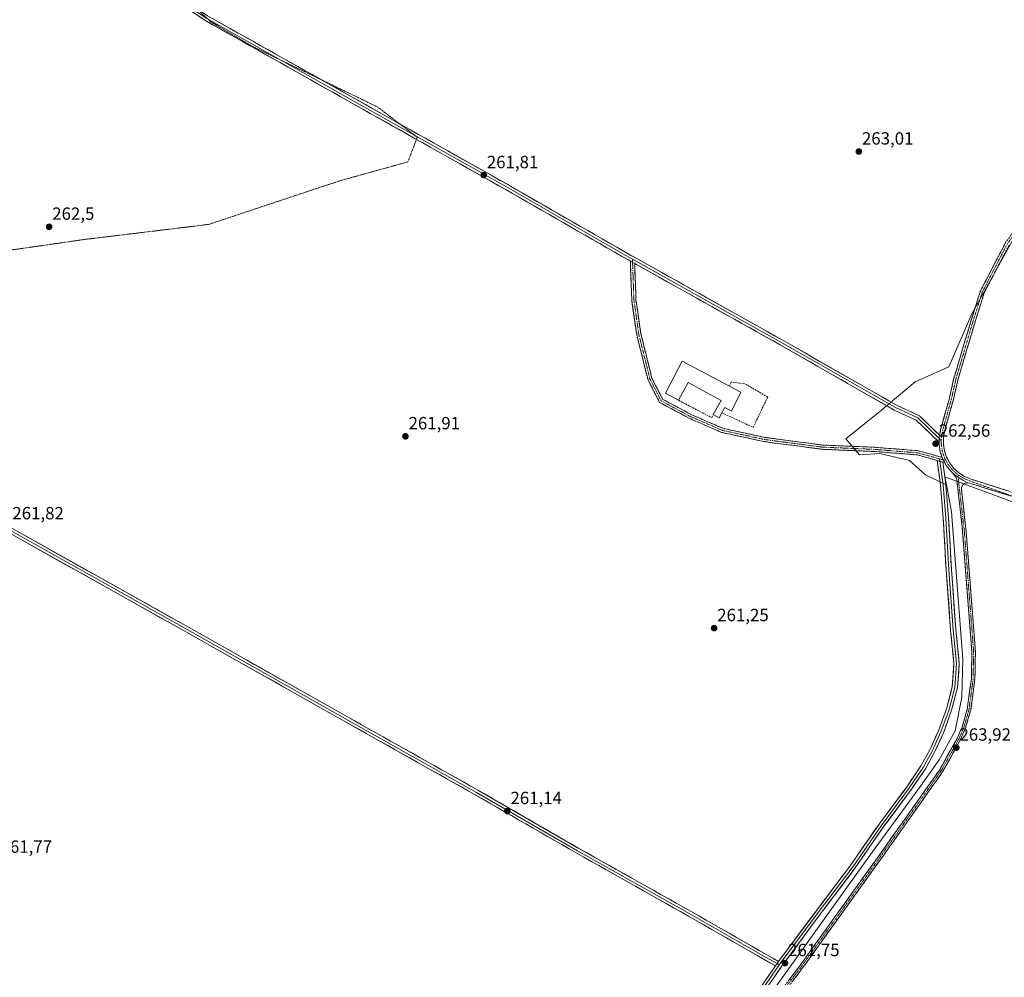
# Model space of a CAD drawing. Units: metres. Extents: x 608378 to 611856, y 4669124 to 4671490.
# Drawn here: x 610357 to 610914, y 4670308 to 4670850 of the extents above; entities that cross this region are included whole.
import ezdxf
from ezdxf.enums import TextEntityAlignment as Align

# ---------------------------------------------------------------- set-up
doc = ezdxf.new("R2010")
doc.units = ezdxf.units.M
doc.header["$MEASUREMENT"] = 0
for name, pattern in [('TRAZO_Y_PUNTO', [1, 0.5, -0.25, 0, -0.25]), ('TRAZOS', [0.75, 0.5, -0.25]), ('TRAZOSX2', [1.5, 1, -0.5])]:
    doc.linetypes.add(name, pattern=pattern)
for name, color, linetype, lineweight in [('Arbolado forestal CxS', 92, 'Continuous', 0), ('Camino', 19, 'TRAZOSX2', 0), ('Camino Cxs', 19, 'Continuous', 0), ('Camino eje', 19, 'TRAZO_Y_PUNTO', 0), ('Carátula', 7, 'Continuous', 5), ('Cultivos herbáceos CxS', 92, 'Continuous', 0), ('Curva de nivel auxiliar', 36, 'TRAZOS', 0), ('Edificación industrial', 135, 'Continuous', 13), ('Edificación industrial Cxs', 135, 'Continuous', 13), ('Layer 0', 7, 'Continuous', 0), ('Muro lineal', 1, 'TRAZOSX2', 13), ('Pastizal CxS', 92, 'Continuous', 0), ('Punto de cota en terreno', 7, 'Continuous', 0), ('Rótulo de punto de cota en terreno', 19, 'Continuous', 0)]:
    doc.layers.add(name, color=color, linetype=linetype, lineweight=lineweight)
doc.styles.add('Arial', font='txt', dxfattribs={"height": 0.2})

# ---------------------------------------------------------------- blocks, each defined once
blk = doc.blocks.new('*U168')
at = {"layer": 'Curva de nivel auxiliar', "color": 36, "linetype": 'TRAZOS', "lineweight": 0}
blk.add_polyline3d([(610311.22, 4670713.93, 262.5), (610392.77, 4670725.72, 262.5), (610463.59, 4670734.3, 262.5), (610537.63, 4670758.94, 262.5), (610576.26, 4670769.66, 262.5), (610581.62, 4670783.59, 262.5), (610559.09, 4670800.74, 262.5), (610488.27, 4670835.04, 262.5), (610464.66, 4670848.97, 262.5), (610447.49, 4670865.04, 262.5)], dxfattribs=at)
blk = doc.blocks.new('5PATER')
at = {"layer": 'Carátula', "linetype": 'Continuous', "lineweight": 5}
h = blk.add_hatch(color=250, dxfattribs=at)
edge = h.paths.add_edge_path()
edge.add_ellipse((0, 0.01), major_axis=(-1.33, -1.34), ratio=0.999422, start_angle=0, end_angle=360)

msp = doc.modelspace()

# ---------------------------------------------------------------- linework, layer by layer
at = {"layer": 'Arbolado forestal CxS', "color": 92, "linetype": 'Continuous', "lineweight": 0}
for points in [[(610741.5, 4670242.97, 264.11), (610832.79, 4670370.44, 263.8), (610840.77, 4670381.38, 263.74), (610865.48, 4670415.26, 263.6), (610876.87, 4670431.39, 263.72), (610885.88, 4670447.8, 263.8), (610889.68, 4670466.78, 263.47), (610890.3, 4670488.43, 262.91), (610883.98, 4670571.66, 262.89), (610880.97, 4670586.91, 263), (610880.06, 4670591.51, 263.01), (610945.87, 4670567.24, 261.49), (610945.74, 4670568.8, 261.46), (610949.37, 4670551.24, 260.94), (610955.65, 4670480.65, 261.12), (610961.92, 4670411.62, 261.27), (610990.16, 4670383.39, 261.43), (611034.08, 4670352.01, 261.45), (611088.99, 4670312.79, 261.43), (611154.87, 4670264.16, 261.36)], [(610945.74, 4670568.8, 261.46), (610945.87, 4670567.24, 261.49), (610880.06, 4670591.51, 263.01), (610880.97, 4670586.91, 263)], [(610880.97, 4670586.91, 263), (610883.98, 4670571.66, 262.89), (610890.3, 4670488.43, 262.91), (610889.68, 4670466.78, 263.47), (610885.88, 4670447.8, 263.8), (610876.87, 4670431.39, 263.72), (610865.48, 4670415.26, 263.6), (610840.77, 4670381.38, 263.74), (610832.79, 4670370.44, 263.8), (610741.5, 4670242.97, 264.11), (610738.26, 4670246.85, 263.09), (610720.08, 4670209, 263.68), (610709.8, 4670201.65, 263.91), (610682.36, 4670165.06, 263.98), (610679.03, 4670158.41, 264.08), (610674.14, 4670143.03, 264.5), (610675.43, 4670138.73, 264.68), (610676.77, 4670131.25, 264.53)]]:
    msp.add_polyline3d(points, dxfattribs=at)
at = {"layer": 'Camino', "color": 19, "linetype": 'TRAZOSX2', "lineweight": 0}
for points in [[(610877.14, 4670615.01), (610877.75, 4670618.21), (610878.06, 4670619.35), (610882.7, 4670635.91), (610885.11, 4670646.79), (610894.6, 4670678.74), (610900.22, 4670696.57), (610914.33, 4670723.73), (610928.16, 4670742.88), (610938.78, 4670755.89), (610969.52, 4670790.61), (610989.4, 4670809.7), (610991.79, 4670812.15)], [(610916.38, 4670722.47), (610902.44, 4670695.65), (610896.89, 4670678.03), (610887.44, 4670646.18), (610885.02, 4670635.32), (610880.09, 4670617.66), (610879.37, 4670613.86), (610879.3, 4670610.04), (610879.89, 4670606.27), (610881.1, 4670602.65), (610882.92, 4670599.29), (610885.27, 4670596.29), (610888.1, 4670593.73), (610891.33, 4670591.68), (610894.95, 4670590.18), (610924.21, 4670580.85)], [(610875.76, 4670600.76), (610864.68, 4670603.91), (610839.42, 4670605.88), (610810.81, 4670607.07), (610777.77, 4670611.45), (610753.79, 4670616.64), (610735.38, 4670624.65), (610718.74, 4670633.58), (610712.15, 4670646.34), (610705.75, 4670671.93), (610702.96, 4670691.51), (610702.19, 4670713.55)], [(610704.64, 4670712.18), (610705.35, 4670691.72), (610708.11, 4670672.4), (610714.41, 4670647.19), (610720.53, 4670635.34), (610736.43, 4670626.81), (610754.53, 4670618.94), (610778.18, 4670613.82), (610811.02, 4670609.46), (610839.56, 4670608.27), (610865.1, 4670606.28), (610878.64, 4670602.44)], [(610878.64, 4670602.44), (610877.55, 4670605.7), (610876.9, 4670609.88), (610876.92, 4670611.06)], [(610880.05, 4670599.55), (610878.92, 4670599.87)], [(610884.42, 4670593.82), (610883.51, 4670594.64), (610880.9, 4670597.97), (610880.05, 4670599.55)], [(610677.75, 4670136.4), (610679.12, 4670139.74), (610680.37, 4670144.21), (610681.3, 4670148.72), (610684.16, 4670156.56), (610688.83, 4670164.87), (610703.95, 4670186.29), (610774.22, 4670283.44), (610798.04, 4670314.9), (610843.91, 4670378.69), (610877.2, 4670425.74), (610887.07, 4670443.52), (610889.88, 4670449.97), (610892.79, 4670460.01), (610895.13, 4670477.12), (610895.44, 4670492.31), (610890.19, 4670560.41), (610887, 4670589.24), (610886.87, 4670589.95), (610886.63, 4670590.64), (610886.31, 4670591.29), (610885.89, 4670591.88), (610884.42, 4670593.82)], [(610893.21, 4670588.19), (610892.33, 4670588.06), (610891.78, 4670587.91), (610891.26, 4670587.67), (610890.79, 4670587.35), (610890.38, 4670586.95), (610890.05, 4670586.49), (610889.79, 4670585.98), (610889.62, 4670585.44), (610889.54, 4670584.88), (610889.55, 4670584.31), (610892.18, 4670560.6), (610897.44, 4670492.37), (610897.12, 4670476.96), (610894.76, 4670459.59), (610891.76, 4670449.29), (610888.86, 4670442.63), (610878.89, 4670424.67), (610845.54, 4670377.53), (610799.65, 4670313.72), (610775.83, 4670282.26)], [(610923.54, 4670578.72), (610894.82, 4670587.7), (610894.02, 4670587.96), (610893.21, 4670588.19)]]:
    msp.add_lwpolyline(points, dxfattribs=at)
at = {"layer": 'Camino Cxs', "color": 19, "linetype": 'Continuous', "lineweight": 0}
for points in [[(610702.19, 4670713.55), (610704.64, 4670712.18)], [(610877.14, 4670615.01), (610876.97, 4670614.11), (610876.92, 4670611.06)], [(610875.76, 4670600.76), (610878.92, 4670599.87)], [(610878.64, 4670602.44), (610878.89, 4670601.69), (610880.05, 4670599.55)], [(610878.64, 4670602.44), (610878.89, 4670601.69), (610880.05, 4670599.55)], [(610884.42, 4670593.82), (610886.65, 4670591.81), (610890.22, 4670589.55), (610893.21, 4670588.19)], [(610884.42, 4670593.82), (610886.65, 4670591.81), (610890.22, 4670589.55), (610893.21, 4670588.19)]]:
    msp.add_lwpolyline(points, dxfattribs=at)
for points in [[(610915.33, 4670581.29, 261.67), (610911.23, 4670582.57, 261.94), (610907.13, 4670583.86, 262.25), (610903.03, 4670585.14, 262.53), (610898.93, 4670586.42, 262.88), (610894.82, 4670587.7, 263.22), (610894.02, 4670587.96, 263.28), (610893.21, 4670588.19, 263.33), (610890.22, 4670589.55, 263.42), (610886.65, 4670591.81, 263.45), (610884.42, 4670593.82, 263.24), (610883.51, 4670594.64, 263.15), (610880.9, 4670597.97, 262.98), (610880.05, 4670599.55, 262.92), (610878.89, 4670601.69, 262.83), (610878.64, 4670602.44, 262.81), (610877.55, 4670605.7, 262.71), (610876.9, 4670609.88, 262.69), (610876.92, 4670611.06, 262.71), (610876.97, 4670614.11, 262.78), (610877.14, 4670615.01, 262.81), (610877.75, 4670618.21, 262.89), (610878.06, 4670619.35, 263), (610879.22, 4670623.49, 263.36), (610880.38, 4670627.63, 263.63), (610881.54, 4670631.77, 263.35), (610882.7, 4670635.91, 263.24), (610883.5, 4670639.53, 263.22), (610884.31, 4670643.16, 263.26), (610885.11, 4670646.79, 263.25), (610886.47, 4670651.35, 263.26), (610887.82, 4670655.91, 263.28), (610889.18, 4670660.48, 263.32), (610890.53, 4670665.04, 263.35), (610891.89, 4670669.61, 263.35), (610893.24, 4670674.17, 263.27), (610894.6, 4670678.74, 263.3), (610896, 4670683.19, 263.26), (610897.41, 4670687.65, 263.18), (610898.81, 4670692.11, 263.17), (610900.22, 4670696.57, 263.14), (610902.23, 4670700.45, 263.11), (610904.25, 4670704.33, 263.14), (610906.27, 4670708.21, 263.07), (610908.28, 4670712.09, 263.1), (610910.3, 4670715.97, 263.14), (610912.31, 4670719.85, 263.11), (610914.33, 4670723.73, 263.03)], [(610914.39, 4670718.64, 263.27), (610912.4, 4670714.81, 263.28), (610910.41, 4670710.97, 263.27), (610908.42, 4670707.14, 263.22), (610906.43, 4670703.31, 263.38), (610904.43, 4670699.48, 263.25), (610902.44, 4670695.65, 263.29), (610901.06, 4670691.25, 263.36), (610899.67, 4670686.84, 263.33), (610898.28, 4670682.44, 263.37), (610896.89, 4670678.03, 263.48), (610895.54, 4670673.48, 263.45), (610894.19, 4670668.93, 263.45), (610892.84, 4670664.38, 263.45), (610891.49, 4670659.83, 263.49), (610890.14, 4670655.28, 263.43), (610888.79, 4670650.73, 263.38), (610887.44, 4670646.18, 263.36), (610886.63, 4670642.56, 263.38), (610885.83, 4670638.94, 263.36), (610885.02, 4670635.32, 263.34), (610883.79, 4670630.91, 263.4), (610882.56, 4670626.49, 263.4), (610881.32, 4670622.08, 263.19), (610880.09, 4670617.66, 263.03), (610879.37, 4670613.86, 262.96), (610879.3, 4670610.04, 262.9), (610879.89, 4670606.27, 262.93), (610881.1, 4670602.65, 263.03), (610882.92, 4670599.29, 263.16), (610885.27, 4670596.29, 263.34), (610888.1, 4670593.73, 263.4), (610891.33, 4670591.68, 263.36), (610894.95, 4670590.18, 263.17), (610899.13, 4670588.85, 262.95), (610903.31, 4670587.51, 262.55), (610907.49, 4670586.18, 262.08), (610911.67, 4670584.85, 261.75), (610915.85, 4670583.52, 261.75)], [(610792.09, 4670307.04, 263.76), (610795.06, 4670310.97, 263.67), (610798.04, 4670314.9, 263.7), (610800.91, 4670318.89, 263.8), (610803.77, 4670322.88, 263.65), (610806.64, 4670326.86, 263.77), (610809.51, 4670330.85, 263.59), (610812.38, 4670334.84, 263.63), (610815.24, 4670338.83, 263.64), (610818.11, 4670342.81, 263.61), (610820.98, 4670346.8, 263.63), (610823.84, 4670350.79, 263.54), (610826.71, 4670354.77, 263.71), (610829.58, 4670358.76, 263.62), (610832.45, 4670362.75, 263.61), (610835.31, 4670366.73, 263.61), (610838.18, 4670370.72, 263.61), (610841.05, 4670374.71, 263.82), (610843.91, 4670378.69, 263.73), (610846.69, 4670382.62, 263.93), (610849.46, 4670386.54, 263.49), (610852.24, 4670390.46, 263.65), (610855.01, 4670394.38, 263.63), (610857.78, 4670398.3, 263.58), (610860.56, 4670402.22, 263.57), (610863.33, 4670406.14, 263.44), (610866.1, 4670410.06, 263.59), (610868.88, 4670413.98, 263.39), (610871.65, 4670417.9, 263.6), (610874.42, 4670421.82, 263.4), (610877.2, 4670425.74, 263.38), (610879.17, 4670429.29, 263.26), (610881.15, 4670432.85, 263.47), (610883.12, 4670436.41, 263.49), (610885.09, 4670439.96, 263.6), (610887.07, 4670443.52, 263.77), (610888.47, 4670446.74, 263.78), (610889.88, 4670449.97, 263.71), (610890.85, 4670453.32, 263.6), (610891.82, 4670456.66, 263.67), (610892.79, 4670460.01, 263.61), (610893.38, 4670464.29, 263.56), (610893.96, 4670468.56, 263.45), (610894.54, 4670472.84, 263.39), (610895.13, 4670477.12, 263.44), (610895.2, 4670480.92, 263.38), (610895.28, 4670484.72, 263.33), (610895.36, 4670488.51, 263.35), (610895.44, 4670492.31, 263.32), (610895.06, 4670497.18, 263.23), (610894.69, 4670502.04, 263.21), (610894.31, 4670506.91, 263.22), (610893.94, 4670511.77, 263.19), (610893.56, 4670516.63, 263.17), (610893.19, 4670521.5, 263.24), (610892.81, 4670526.36, 263.31), (610892.44, 4670531.23, 263.34), (610892.06, 4670536.09, 263.38), (610891.69, 4670540.96, 263.49), (610891.31, 4670545.82, 263.51), (610890.94, 4670550.69, 263.44), (610890.56, 4670555.55, 263.38), (610890.19, 4670560.41, 263.32), (610889.66, 4670565.22, 263.26), (610889.13, 4670570.02, 263.15), (610888.59, 4670574.82, 263.16), (610888.06, 4670579.63, 263.31), (610887.53, 4670584.43, 263.42), (610887, 4670589.24, 263.45), (610886.87, 4670589.95, 263.45), (610886.63, 4670590.64, 263.45), (610886.31, 4670591.29, 263.43), (610885.89, 4670591.88, 263.38), (610884.42, 4670593.82, 263.23), (610886.65, 4670591.81, 263.45), (610890.22, 4670589.55, 263.42), (610893.21, 4670588.19, 263.33), (610893.21, 4670588.19, 263.33), (610892.33, 4670588.06, 263.39), (610891.78, 4670587.91, 263.42), (610891.26, 4670587.67, 263.44), (610890.79, 4670587.35, 263.45), (610890.38, 4670586.95, 263.45), (610890.05, 4670586.49, 263.45), (610889.79, 4670585.98, 263.45), (610889.62, 4670585.44, 263.45), (610889.54, 4670584.88, 263.45), (610889.55, 4670584.31, 263.45), (610890.08, 4670579.57, 263.3), (610890.61, 4670574.82, 263.21), (610891.13, 4670570.08, 263.35), (610891.66, 4670565.34, 263.46), (610892.18, 4670560.6, 263.32), (610892.56, 4670555.73, 263.24), (610892.93, 4670550.85, 263.18), (610893.31, 4670545.98, 263.11), (610893.68, 4670541.11, 263.04), (610894.06, 4670536.23, 263.08), (610894.44, 4670531.36, 263.21), (610894.81, 4670526.48, 263.26), (610895.19, 4670521.61, 263.28), (610895.56, 4670516.74, 263.3), (610895.94, 4670511.86, 263.36), (610896.31, 4670506.99, 263.44), (610896.69, 4670502.12, 263.42), (610897.07, 4670497.24, 263.36), (610897.44, 4670492.37, 263.27), (610897.36, 4670488.52, 263.31), (610897.28, 4670484.67, 263.39), (610897.2, 4670480.81, 263.46), (610897.12, 4670476.96, 263.53), (610896.53, 4670472.62, 263.76), (610895.94, 4670468.28, 263.72), (610895.35, 4670463.93, 263.69), (610894.76, 4670459.59, 263.62), (610893.76, 4670456.16, 263.53), (610892.76, 4670452.72, 263.55), (610891.76, 4670449.29, 263.78), (610890.31, 4670445.96, 263.73), (610888.86, 4670442.63, 263.6), (610886.87, 4670439.04, 263.77), (610884.87, 4670435.45, 263.57), (610882.88, 4670431.86, 263.48), (610880.89, 4670428.26, 263.67), (610878.89, 4670424.67, 263.44), (610876.11, 4670420.74, 263.64), (610873.33, 4670416.82, 263.49), (610870.56, 4670412.89, 263.63), (610867.78, 4670408.96, 263.69), (610865, 4670405.03, 263.52), (610862.22, 4670401.1, 263.59), (610859.44, 4670397.17, 263.46), (610856.66, 4670393.25, 263.84), (610853.88, 4670389.32, 263.56), (610851.1, 4670385.39, 263.65), (610848.32, 4670381.46, 263.66), (610845.54, 4670377.53, 263.6), (610842.67, 4670373.54, 263.64), (610839.81, 4670369.56, 263.55), (610836.94, 4670365.57, 263.69), (610834.07, 4670361.58, 263.45), (610831.2, 4670357.59, 263.69), (610828.33, 4670353.6, 263.51), (610825.46, 4670349.61, 263.59), (610822.6, 4670345.62, 263.48), (610819.73, 4670341.64, 263.45), (610816.86, 4670337.65, 263.65), (610813.99, 4670333.66, 263.55), (610811.12, 4670329.67, 263.8), (610808.25, 4670325.68, 263.54), (610805.39, 4670321.69, 263.62), (610802.52, 4670317.7, 263.71), (610799.65, 4670313.72, 263.74), (610796.67, 4670309.78, 263.81), (610793.69, 4670305.85, 263.58)]]:
    msp.add_polyline3d(points, dxfattribs=at)
msp.add_polyline3d([(610704.64, 4670712.18, 262.79), (610704.78, 4670708.09, 262.84), (610704.93, 4670704, 262.91), (610705.07, 4670699.9, 262.95), (610705.21, 4670695.81, 262.96), (610705.35, 4670691.72, 262.96), (610706.04, 4670686.89, 263), (610706.73, 4670682.06, 263.04), (610707.42, 4670677.23, 263.09), (610708.11, 4670672.4, 263.19), (610709.16, 4670668.19, 263.22), (610710.21, 4670663.99, 263.22), (610711.26, 4670659.79, 263.2), (610712.31, 4670655.59, 263.08), (610713.36, 4670651.39, 262.92), (610714.41, 4670647.19, 262.78), (610716.45, 4670643.24, 262.7), (610718.49, 4670639.29, 262.63), (610720.53, 4670635.34, 262.57), (610724.5, 4670633.21, 262.53), (610728.48, 4670631.08, 262.5), (610732.45, 4670628.94, 262.43), (610736.43, 4670626.81, 262.4), (610740.95, 4670624.84, 262.28), (610745.48, 4670622.88, 262.19), (610750.01, 4670620.91, 262.13), (610754.53, 4670618.94, 262.05), (610759.26, 4670617.92, 261.95), (610763.99, 4670616.89, 261.9), (610768.72, 4670615.87, 261.84), (610773.45, 4670614.84, 261.77), (610778.18, 4670613.82, 261.7), (610782.87, 4670613.19, 261.62), (610787.56, 4670612.57, 261.61), (610792.25, 4670611.95, 261.63), (610796.95, 4670611.33, 261.62), (610801.64, 4670610.71, 261.61), (610806.33, 4670610.09, 261.59), (610811.02, 4670609.46, 261.63), (610815.78, 4670609.27, 261.63), (610820.53, 4670609.07, 261.59), (610825.29, 4670608.87, 261.57), (610830.05, 4670608.67, 261.53), (610834.8, 4670608.47, 261.48), (610839.56, 4670608.27, 261.48), (610843.82, 4670607.94, 261.5), (610848.07, 4670607.61, 261.52), (610852.33, 4670607.28, 261.54), (610856.59, 4670606.94, 261.55), (610860.85, 4670606.61, 261.55), (610865.1, 4670606.28, 261.6), (610869.61, 4670605, 261.59), (610874.13, 4670603.72, 262.15), (610878.64, 4670602.44, 262.81), (610878.89, 4670601.69, 262.83), (610880.05, 4670599.55, 262.93), (610878.92, 4670599.87, 262.83), (610876.21, 4670600.64, 262.59), (610875.76, 4670600.76, 262.52), (610872.36, 4670601.73, 261.92), (610868.52, 4670602.82, 261.66), (610864.68, 4670603.91, 261.62), (610860.47, 4670604.23, 261.58), (610856.26, 4670604.56, 261.54), (610852.05, 4670604.89, 261.52), (610847.84, 4670605.22, 261.49), (610843.63, 4670605.55, 261.48), (610839.42, 4670605.88, 261.46), (610834.65, 4670606.08, 261.45), (610829.88, 4670606.28, 261.47), (610825.11, 4670606.47, 261.52), (610820.35, 4670606.67, 261.53), (610815.58, 4670606.87, 261.56), (610810.81, 4670607.07, 261.57), (610806.09, 4670607.7, 261.55), (610801.37, 4670608.32, 261.57), (610796.65, 4670608.95, 261.59), (610791.93, 4670609.57, 261.62), (610787.21, 4670610.2, 261.65), (610782.49, 4670610.82, 261.66), (610777.77, 4670611.45, 261.65), (610772.97, 4670612.49, 261.74), (610768.18, 4670613.53, 261.86), (610763.38, 4670614.57, 261.86), (610758.59, 4670615.61, 261.8), (610753.79, 4670616.64, 261.85), (610750.11, 4670618.25, 262.06), (610746.43, 4670619.85, 262.13), (610742.75, 4670621.45, 262.18), (610739.06, 4670623.05, 262.26), (610735.38, 4670624.65, 262.35), (610731.22, 4670626.88, 262.38), (610727.06, 4670629.11, 262.48), (610722.9, 4670631.35, 262.52), (610718.74, 4670633.58, 262.52), (610716.54, 4670637.83, 262.57), (610714.35, 4670642.09, 262.47), (610712.15, 4670646.34, 262.54), (610711.09, 4670650.6, 262.71), (610710.02, 4670654.87, 262.84), (610708.95, 4670659.14, 262.98), (610707.89, 4670663.4, 263.14), (610706.82, 4670667.67, 263.2), (610705.75, 4670671.93, 263.06), (610705.05, 4670676.83, 262.89), (610704.36, 4670681.72, 262.92), (610703.66, 4670686.61, 262.93), (610702.96, 4670691.51, 262.89), (610702.8, 4670695.91, 262.89), (610702.65, 4670700.32, 262.87), (610702.5, 4670704.73, 262.82), (610702.34, 4670709.14, 262.77), (610702.19, 4670713.55, 262.73), (610704.64, 4670712.18, 262.79)], close=True, dxfattribs=at)
at = {"layer": 'Camino eje', "color": 19, "linetype": 'TRAZO_Y_PUNTO', "lineweight": 0}
for points in [[(610994.13, 4670812.59), (610970.39, 4670789.77), (610939.7, 4670755.11), (610929.11, 4670742.15), (610915.35, 4670723.1), (610901.33, 4670696.11), (610895.75, 4670678.39), (610886.28, 4670646.49), (610883.86, 4670635.62), (610878.92, 4670617.94), (610878.17, 4670613.98), (610878.13, 4670611.97)], [(610703.35, 4670714.62), (610703.42, 4670712.87)], [(610703.42, 4670712.87), (610704.16, 4670691.61), (610706.93, 4670672.16), (610713.28, 4670646.76), (610719.63, 4670634.46), (610735.91, 4670625.73), (610754.16, 4670617.79), (610777.97, 4670612.63), (610810.91, 4670608.27), (610839.49, 4670607.08), (610864.89, 4670605.09), (610877.16, 4670601.62)], [(610878.13, 4670611.97), (610878.1, 4670609.96), (610878.72, 4670605.99), (610880, 4670602.17), (610880.7, 4670600.86)], [(610877.16, 4670601.62), (610879.16, 4670601.19)], [(610879.16, 4670601.19), (610880.7, 4670600.86)], [(610880.7, 4670600.86), (610881.91, 4670598.63), (610884.39, 4670595.47), (610887.47, 4670592.7)], [(610887.64, 4670591.18), (610891.19, 4670560.51), (610896.44, 4670492.34), (610896.13, 4670477.04), (610893.78, 4670459.8), (610890.82, 4670449.63), (610887.97, 4670443.08), (610878.05, 4670425.21), (610844.73, 4670378.11), (610798.85, 4670314.31), (610775.03, 4670282.85), (610704.77, 4670185.71), (610689.68, 4670164.34), (610685.08, 4670156.14), (610682.26, 4670148.45), (610681.31, 4670143.85), (610681.09, 4670138.65)], [(610887.47, 4670592.7), (610887.64, 4670591.18)], [(610887.47, 4670592.7), (610890.78, 4670590.61), (610894.49, 4670589.07), (610923.54, 4670578.72)]]:
    msp.add_lwpolyline(points, dxfattribs=at)
at = {"layer": 'Cultivos herbáceos CxS', "color": 92, "linetype": 'Continuous', "lineweight": 0}
for points in [[(610920.06, 4670728.22, 263.34), (610895.33, 4670683.64, 263.43), (610882.33, 4670653.76, 263.24), (610863.26, 4670645.27, 263.06), (610843.34, 4670628.41, 263.36), (610824.18, 4670613.09, 261.61), (610831.84, 4670603.89, 261.3), (610843.34, 4670604.66, 261.35), (610860.2, 4670600.83, 261.4), (610869.39, 4670592.4, 261.53), (610880.97, 4670586.91, 263), (610883.98, 4670571.66, 262.89), (610890.3, 4670488.43, 262.91), (610889.68, 4670466.78, 263.47), (610885.88, 4670447.8, 263.8), (610876.87, 4670431.39, 263.72), (610865.48, 4670415.26, 263.6), (610840.77, 4670381.38, 263.74), (610832.79, 4670370.44, 263.8), (610741.5, 4670242.97, 264.11)], [(610920.06, 4670728.22, 263.34), (610895.33, 4670683.64, 263.43), (610882.33, 4670653.76, 263.24), (610863.26, 4670645.27, 263.06), (610843.34, 4670628.41, 263.36), (610824.18, 4670613.09, 261.61), (610831.84, 4670603.89, 261.3), (610843.34, 4670604.66, 261.35), (610860.2, 4670600.83, 261.4), (610869.39, 4670592.4, 261.53), (610880.97, 4670586.91, 263)], [(610880.97, 4670586.91, 263), (610883.98, 4670571.66, 262.89), (610890.3, 4670488.43, 262.91), (610889.68, 4670466.78, 263.47), (610885.88, 4670447.8, 263.8), (610876.87, 4670431.39, 263.72), (610865.48, 4670415.26, 263.6), (610840.77, 4670381.38, 263.74), (610832.79, 4670370.44, 263.8), (610741.5, 4670242.97, 264.11), (610738.26, 4670246.85, 263.09), (610720.08, 4670209, 263.68), (610709.8, 4670201.65, 263.91), (610682.36, 4670165.06, 263.98), (610679.03, 4670158.41, 264.08), (610674.14, 4670143.03, 264.5), (610675.43, 4670138.73, 264.68), (610676.77, 4670131.25, 264.53)]]:
    msp.add_polyline3d(points, dxfattribs=at)
at = {"layer": 'Edificación industrial', "color": 135, "linetype": 'Continuous', "lineweight": 13}
msp.add_polyline3d([(610731.43, 4670656.86, 263.23), (610758.2, 4670642.84, 262.88), (610764.61, 4670639.48, 262.02), (610759.43, 4670628.59, 261.95), (610755.54, 4670630.67, 262.2), (610753.94, 4670627.73, 262.23), (610752.43, 4670624.96, 262.2), (610749.12, 4670626.77, 262.28), (610753.48, 4670634.67, 262.27), (610734.88, 4670644.82, 262.66), (610729.41, 4670634.79, 262.6), (610722.02, 4670638.83, 262.64), (610731.43, 4670656.86, 263.23)], dxfattribs=at)
at = {"layer": 'Edificación industrial Cxs', "color": 135, "linetype": 'Continuous', "lineweight": 13}
msp.add_polyline3d([(610731.43, 4670656.86, 263.23), (610758.2, 4670642.84, 262.88), (610764.61, 4670639.48, 262.02), (610759.43, 4670628.59, 261.95), (610755.54, 4670630.67, 262.2), (610753.94, 4670627.73, 262.23), (610752.43, 4670624.96, 262.2), (610749.12, 4670626.77, 262.28), (610753.48, 4670634.67, 262.27), (610734.88, 4670644.82, 262.66), (610729.41, 4670634.79, 262.6), (610722.02, 4670638.83, 262.64), (610731.43, 4670656.86, 263.23)], close=True, dxfattribs=at)
at = {"layer": 'Layer 0', "linetype": 'Continuous', "lineweight": 0}
for points in [[(610702.19, 4670713.55), (610697.15, 4670716.37), (610631.27, 4670754.2), (610567.77, 4670789.92), (610461.35, 4670849.75), (610442.84, 4670862.5), (610391.58, 4670888.57), (610355.4, 4670909.7)], [(610443.61, 4670863.79), (610462.15, 4670851.02), (610568.51, 4670791.23), (610632.01, 4670755.51), (610697.89, 4670717.67), (610703.35, 4670714.62)], [(610445.43, 4670864.36), (610462.94, 4670852.3), (610569.25, 4670792.54), (610632.75, 4670756.81), (610698.63, 4670718.98), (610788.06, 4670668.97), (610852.83, 4670631.96), (610865.7, 4670626.06), (610877.14, 4670615.01)], [(610784.29, 4670314.89), (610777.95, 4670318.38), (610735.08, 4670342.99), (610671.58, 4670378.71), (610614.43, 4670411.65), (610540.22, 4670453.32), (610449.34, 4670504.51), (610353.69, 4670558.09), (610251.69, 4670616.04), (610148.11, 4670673.58), (610029.44, 4670741.05), (609896.98, 4670815.2)], [(610702.19, 4670713.55), (610704.64, 4670712.18)], [(610703.35, 4670714.62), (610787.32, 4670667.67), (610852.14, 4670630.63), (610864.84, 4670624.8), (610876.95, 4670613.11)], [(610876.92, 4670611.06), (610863.99, 4670623.55), (610851.46, 4670629.29), (610786.58, 4670666.36), (610704.64, 4670712.18)], [(610205.79, 4670644.97), (610253.16, 4670618.65), (610355.16, 4670560.71), (610450.81, 4670507.13), (610541.69, 4670455.93), (610615.91, 4670414.26), (610673.07, 4670381.32), (610736.56, 4670345.6), (610779.42, 4670321), (610786.04, 4670317.35)], [(610203.98, 4670644.26), (610252.43, 4670617.34), (610354.43, 4670559.4), (610450.07, 4670505.82), (610540.96, 4670454.63), (610615.17, 4670412.95), (610672.32, 4670380.01), (610735.82, 4670344.29), (610778.69, 4670319.69), (610785.16, 4670316.12)], [(610877.14, 4670615.01), (610876.97, 4670614.11), (610876.92, 4670611.06)], [(610876.95, 4670613.11), (610878.13, 4670611.97)], [(610786.04, 4670317.35), (610807.81, 4670346.62), (610827, 4670372), (610842.87, 4670395.02), (610858.9, 4670416.6), (610866.62, 4670427.95), (610871.64, 4670437.04), (610876.51, 4670447.73), (610881.07, 4670460.31), (610884.35, 4670472.65), (610885.29, 4670485.88), (610883.39, 4670504.82), (610880.85, 4670538.83), (610879.26, 4670568.03), (610877.68, 4670586.86), (610875.76, 4670600.76)], [(610875.76, 4670600.76), (610878.92, 4670599.87)], [(610877.16, 4670601.62), (610877.34, 4670600.32)], [(610878.92, 4670599.87), (610880.66, 4670587.19), (610882.26, 4670568.24), (610883.85, 4670539.02), (610886.38, 4670505.08), (610888.3, 4670485.92), (610887.33, 4670472.16), (610883.94, 4670459.42), (610879.29, 4670446.6), (610874.32, 4670435.7), (610869.18, 4670426.38), (610861.35, 4670414.86), (610845.31, 4670393.27), (610829.43, 4670370.25), (610810.21, 4670344.82), (610787.68, 4670314.53), (610763.24, 4670278.97)], [(610877.34, 4670600.32), (610879.17, 4670587.02), (610880.76, 4670568.13), (610882.35, 4670538.92), (610884.89, 4670504.95), (610886.79, 4670485.9), (610885.84, 4670472.41), (610882.51, 4670459.87), (610877.9, 4670447.17), (610872.98, 4670436.37), (610867.9, 4670427.16), (610860.12, 4670415.73), (610844.09, 4670394.14), (610828.21, 4670371.12), (610809.01, 4670345.72), (610786.46, 4670315.4)], [(610786.04, 4670317.35), (610784.29, 4670314.89)], [(610786.04, 4670317.35), (610784.29, 4670314.89)], [(610284.75, 4670247.34), (610358.42, 4670206.22), (610404.77, 4670179.55), (610454.3, 4670151.77), (610518.13, 4670115.88), (610558.11, 4670092.41), (610571.34, 4670085.71), (610582.76, 4670084.06), (610592.81, 4670088.17), (610613.38, 4670098.3), (610636.1, 4670110.13), (610652.31, 4670123.07), (610657.56, 4670131.09), (610666.44, 4670146.01), (610675.97, 4670161.1), (610687.44, 4670179.41), (610712.85, 4670213.25), (610733.64, 4670243.72), (610760.79, 4670280.71), (610784.29, 4670314.89)], [(610786.46, 4670315.4), (610762.02, 4670279.84), (610734.87, 4670242.85), (610714.07, 4670212.37), (610688.67, 4670178.56), (610677.24, 4670160.3), (610667.72, 4670145.22), (610658.83, 4670130.3), (610653.43, 4670122.04), (610636.92, 4670108.87), (610614.06, 4670096.96), (610593.42, 4670086.8), (610582.95, 4670082.52)], [(610785.16, 4670316.12), (610786.46, 4670315.4)]]:
    msp.add_lwpolyline(points, dxfattribs=at)
for points in [[(610462.94, 4670852.3, 262.71), (610467.19, 4670849.91, 262.66), (610471.45, 4670847.52, 262.62), (610475.7, 4670845.13, 262.58), (610479.95, 4670842.74, 262.56), (610484.2, 4670840.35, 262.51), (610488.45, 4670837.95, 262.53), (610492.71, 4670835.56, 262.47), (610496.96, 4670833.17, 262.51), (610501.21, 4670830.78, 262.45), (610505.46, 4670828.39, 262.48), (610509.72, 4670826, 262.41), (610513.97, 4670823.61, 262.46), (610518.22, 4670821.22, 262.4), (610522.47, 4670818.83, 262.44), (610526.72, 4670816.44, 262.4), (610530.98, 4670814.05, 262.4), (610535.23, 4670811.66, 262.39), (610539.48, 4670809.27, 262.41), (610543.73, 4670806.88, 262.39), (610547.98, 4670804.49, 262.39), (610552.24, 4670802.1, 262.36), (610556.49, 4670799.71, 262.39), (610560.74, 4670797.32, 262.3), (610564.99, 4670794.93, 262.31), (610569.25, 4670792.54, 262.29), (610573.48, 4670790.15, 262.21), (610577.71, 4670787.77, 262.17), (610581.95, 4670785.39, 262.13), (610586.18, 4670783.01, 261.99), (610590.41, 4670780.63, 262.06), (610594.65, 4670778.25, 261.97), (610598.88, 4670775.86, 261.91), (610603.11, 4670773.48, 261.89), (610607.35, 4670771.1, 261.83), (610611.58, 4670768.72, 261.88), (610615.82, 4670766.34, 261.75), (610620.05, 4670763.96, 261.79), (610624.28, 4670761.58, 261.73), (610628.52, 4670759.19, 261.79), (610632.75, 4670756.81, 261.78), (610636.87, 4670754.45, 261.84), (610640.99, 4670752.08, 261.74), (610645.1, 4670749.72, 261.93), (610649.22, 4670747.35, 261.79), (610653.34, 4670744.99, 261.92), (610657.46, 4670742.63, 261.85), (610661.57, 4670740.26, 261.94), (610665.69, 4670737.9, 262.03), (610669.81, 4670735.53, 262.1), (610673.93, 4670733.17, 262.17), (610678.04, 4670730.8, 262.3), (610682.16, 4670728.44, 262.42), (610686.28, 4670726.07, 262.46), (610690.4, 4670723.71, 262.57), (610694.51, 4670721.34, 262.61), (610698.63, 4670718.98, 262.68), (610702.89, 4670716.6, 262.72), (610707.15, 4670714.22, 262.79), (610711.41, 4670711.83, 262.71), (610715.66, 4670709.45, 262.83), (610719.92, 4670707.07, 262.76), (610724.18, 4670704.69, 262.85), (610728.44, 4670702.31, 262.83), (610732.7, 4670699.93, 262.88), (610736.96, 4670697.55, 262.86), (610741.22, 4670695.17, 262.9), (610745.47, 4670692.79, 262.93), (610749.73, 4670690.4, 262.95), (610753.99, 4670688.02, 262.97), (610758.25, 4670685.64, 262.95), (610762.51, 4670683.26, 262.99), (610766.77, 4670680.88, 262.86), (610771.02, 4670678.5, 262.97), (610775.28, 4670676.12, 262.91), (610779.54, 4670673.74, 262.93), (610783.8, 4670671.35, 262.88), (610788.06, 4670668.97, 262.91), (610792.38, 4670666.51, 262.85), (610796.7, 4670664.04, 262.98), (610801.01, 4670661.57, 262.87), (610805.33, 4670659.1, 262.97), (610809.65, 4670656.64, 262.9), (610813.97, 4670654.17, 262.96), (610818.29, 4670651.7, 262.89), (610822.6, 4670649.23, 262.96), (610826.92, 4670646.77, 262.84), (610831.24, 4670644.3, 262.95), (610835.56, 4670641.83, 262.84), (610839.88, 4670639.36, 262.92), (610844.19, 4670636.9, 262.86), (610848.51, 4670634.43, 262.9), (610852.83, 4670631.96, 262.9), (610857.12, 4670629.99, 262.91), (610861.41, 4670628.03, 262.82), (610865.7, 4670626.06, 262.86), (610868.56, 4670623.3, 262.82), (610871.42, 4670620.54, 262.75), (610874.28, 4670617.78, 262.66), (610877.14, 4670615.01, 262.81), (610876.97, 4670614.11, 262.78), (610876.92, 4670611.06, 262.71), (610873.69, 4670614.18, 262.3), (610870.45, 4670617.3, 262.43), (610867.22, 4670620.43, 262.78), (610863.99, 4670623.55, 262.69), (610859.81, 4670625.46, 262.92), (610855.63, 4670627.38, 263.01), (610851.46, 4670629.29, 262.81), (610847.13, 4670631.76, 262.94), (610842.81, 4670634.23, 262.85), (610838.48, 4670636.7, 262.92), (610834.16, 4670639.18, 262.87), (610829.83, 4670641.65, 262.92), (610825.51, 4670644.12, 262.83), (610821.18, 4670646.59, 262.93), (610816.86, 4670649.06, 262.82), (610812.53, 4670651.53, 262.95), (610808.21, 4670654, 262.84), (610803.88, 4670656.48, 262.93), (610799.56, 4670658.95, 262.88), (610795.23, 4670661.42, 262.9), (610790.91, 4670663.89, 262.77), (610786.58, 4670666.36, 262.88), (610782.32, 4670668.74, 262.83), (610778.07, 4670671.12, 262.9), (610773.81, 4670673.51, 262.84), (610769.55, 4670675.89, 262.89), (610765.29, 4670678.27, 262.84), (610761.03, 4670680.65, 262.89), (610756.77, 4670683.03, 262.92), (610752.51, 4670685.41, 262.91), (610748.26, 4670687.79, 262.89), (610744, 4670690.17, 262.9), (610739.74, 4670692.56, 262.91), (610735.48, 4670694.94, 262.85), (610731.22, 4670697.32, 262.93), (610726.96, 4670699.7, 262.8), (610722.7, 4670702.08, 262.87), (610718.44, 4670704.46, 262.77), (610714.19, 4670706.84, 262.83), (610709.93, 4670709.22, 262.78), (610705.67, 4670711.61, 262.81), (610704.64, 4670712.18, 262.79), (610702.19, 4670713.55, 262.74), (610701.41, 4670713.99, 262.72), (610697.15, 4670716.37, 262.71), (610693.03, 4670718.73, 262.58), (610688.92, 4670721.1, 262.49), (610684.8, 4670723.46, 262.39), (610680.68, 4670725.83, 262.26), (610676.56, 4670728.19, 262.24), (610672.45, 4670730.56, 262.06), (610668.33, 4670732.92, 262.02), (610664.21, 4670735.29, 261.94), (610660.09, 4670737.65, 261.93), (610655.97, 4670740.02, 261.8), (610651.86, 4670742.38, 261.85), (610647.74, 4670744.75, 261.75), (610643.62, 4670747.11, 261.83), (610639.5, 4670749.48, 261.75), (610635.39, 4670751.84, 261.76), (610631.27, 4670754.2, 261.74), (610627.04, 4670756.59, 261.76), (610622.8, 4670758.97, 261.71), (610618.57, 4670761.35, 261.77), (610614.34, 4670763.73, 261.74), (610610.1, 4670766.11, 261.78), (610605.87, 4670768.49, 261.87), (610601.64, 4670770.87, 262.05), (610597.41, 4670773.25, 261.91), (610593.17, 4670775.63, 262.05), (610588.94, 4670778.02, 262.06), (610584.71, 4670780.4, 262.1), (610580.47, 4670782.78, 262.16), (610576.24, 4670785.16, 262.18), (610572.01, 4670787.54, 262.21), (610567.77, 4670789.92, 262.31), (610563.52, 4670792.31, 262.31), (610559.26, 4670794.71, 262.29), (610555, 4670797.1, 262.37), (610550.75, 4670799.49, 262.33), (610546.49, 4670801.89, 262.41), (610542.23, 4670804.28, 262.36), (610537.98, 4670806.67, 262.43), (610533.72, 4670809.07, 262.38), (610529.46, 4670811.46, 262.41), (610525.21, 4670813.85, 262.4), (610520.95, 4670816.25, 262.43), (610516.69, 4670818.64, 262.35), (610512.44, 4670821.03, 262.48), (610508.18, 4670823.42, 262.36), (610503.92, 4670825.82, 262.42), (610499.66, 4670828.21, 262.43), (610495.41, 4670830.6, 262.44), (610491.15, 4670833, 262.48), (610486.89, 4670835.39, 262.49), (610482.64, 4670837.78, 262.51), (610478.38, 4670840.18, 262.52), (610474.12, 4670842.57, 262.55), (610469.87, 4670844.96, 262.57), (610465.61, 4670847.36, 262.7), (610461.35, 4670849.75, 262.72), (610457.65, 4670852.3, 262.74)], [(610779.07, 4670307.29, 261.69), (610781.68, 4670311.09, 261.58), (610784.29, 4670314.89, 261.6), (610786.04, 4670317.35, 261.58), (610788.76, 4670321.01, 261.57), (610791.48, 4670324.67, 261.6), (610794.2, 4670328.33, 261.67), (610796.92, 4670331.99, 261.66), (610799.64, 4670335.65, 261.69), (610802.36, 4670339.3, 261.65), (610805.08, 4670342.96, 261.69), (610807.81, 4670346.62, 261.68), (610810.55, 4670350.25, 261.73), (610813.29, 4670353.87, 261.75), (610816.03, 4670357.5, 261.69), (610818.77, 4670361.13, 261.7), (610821.51, 4670364.75, 261.69), (610824.26, 4670368.38, 261.69), (610827, 4670372, 261.66), (610829.64, 4670375.84, 261.65), (610832.29, 4670379.67, 261.64), (610834.93, 4670383.51, 261.63), (610837.58, 4670387.34, 261.61), (610840.22, 4670391.18, 261.54), (610842.87, 4670395.02, 261.47), (610845.54, 4670398.61, 261.45), (610848.21, 4670402.21, 261.43), (610850.89, 4670405.81, 261.39), (610853.56, 4670409.41, 261.36), (610856.23, 4670413, 261.27), (610858.9, 4670416.6, 261.29), (610861.47, 4670420.38, 261.21), (610864.05, 4670424.17, 261.23), (610866.62, 4670427.95, 261.13), (610868.3, 4670430.98, 261.22), (610869.97, 4670434.01, 261.18), (610871.64, 4670437.04, 261.14), (610873.26, 4670440.61, 261.2), (610874.89, 4670444.17, 261.14), (610876.51, 4670447.73, 261.01), (610878.03, 4670451.93, 261.11), (610879.55, 4670456.12, 261.13), (610881.07, 4670460.31, 261.04), (610882.17, 4670464.43, 261.06), (610883.26, 4670468.54, 261.13), (610884.35, 4670472.65, 261.15), (610884.67, 4670477.06, 261.17), (610884.98, 4670481.47, 261.18), (610885.29, 4670485.88, 261.17), (610884.81, 4670490.61, 261.13), (610884.34, 4670495.35, 261.12), (610883.87, 4670500.08, 261.09), (610883.39, 4670504.82, 261.06), (610883.03, 4670509.68, 261.05), (610882.67, 4670514.54, 261.01), (610882.3, 4670519.39, 261.02), (610881.94, 4670524.25, 261.01), (610881.58, 4670529.11, 261), (610881.21, 4670533.97, 261.01), (610880.85, 4670538.83, 261.05), (610880.59, 4670543.69, 261.11), (610880.32, 4670548.56, 261.11), (610880.06, 4670553.43, 261.17), (610879.79, 4670558.3, 261.25), (610879.53, 4670563.16, 261.35), (610879.26, 4670568.03, 261.43), (610878.87, 4670572.74, 261.27), (610878.47, 4670577.44, 261.53), (610878.08, 4670582.15, 261.75), (610877.68, 4670586.86, 261.98), (610877.04, 4670591.49, 262.34), (610876.4, 4670596.13, 262.58), (610875.76, 4670600.76, 262.52), (610876.21, 4670600.64, 262.57), (610878.92, 4670599.87, 262.84), (610878.92, 4670599.87, 262.84), (610879.5, 4670595.64, 262.82), (610880.08, 4670591.42, 262.67), (610880.66, 4670587.19, 262.48), (610881.06, 4670582.45, 262.26), (610881.46, 4670577.71, 262.03), (610881.86, 4670572.97, 261.89), (610882.26, 4670568.24, 261.79), (610882.52, 4670563.37, 261.72), (610882.79, 4670558.5, 261.61), (610883.05, 4670553.63, 261.61), (610883.32, 4670548.76, 261.5), (610883.58, 4670543.89, 261.36), (610883.85, 4670539.02, 261.3), (610884.21, 4670534.17, 261.3), (610884.57, 4670529.32, 261.25), (610884.93, 4670524.47, 261.24), (610885.3, 4670519.63, 261.22), (610885.66, 4670514.78, 261.21), (610886.02, 4670509.93, 261.22), (610886.38, 4670505.08, 261.2), (610886.86, 4670500.29, 261.3), (610887.34, 4670495.5, 261.39), (610887.82, 4670490.71, 261.5), (610888.3, 4670485.92, 261.64), (610887.97, 4670481.33, 261.6), (610887.65, 4670476.75, 261.57), (610887.33, 4670472.16, 261.53), (610886.2, 4670467.91, 261.32), (610885.07, 4670463.66, 261.3), (610883.94, 4670459.42, 261.4), (610882.39, 4670455.14, 261.31), (610880.84, 4670450.87, 261.16), (610879.29, 4670446.6, 261.35), (610877.64, 4670442.96, 261.38), (610875.98, 4670439.33, 261.22), (610874.32, 4670435.7, 261.37), (610872.61, 4670432.59, 261.35), (610870.9, 4670429.48, 261.33), (610869.18, 4670426.38, 261.58), (610866.57, 4670422.54, 261.44), (610863.96, 4670418.7, 261.54), (610861.35, 4670414.86, 261.45), (610858.67, 4670411.26, 261.69), (610856, 4670407.67, 261.61), (610853.33, 4670404.07, 261.73), (610850.65, 4670400.47, 261.67), (610847.98, 4670396.87, 261.79), (610845.31, 4670393.27, 261.68), (610842.66, 4670389.43, 261.78), (610840.02, 4670385.59, 261.83), (610837.37, 4670381.76, 261.89), (610834.72, 4670377.92, 261.89), (610832.08, 4670374.08, 261.93), (610829.43, 4670370.25, 261.97), (610826.68, 4670366.61, 261.91), (610823.94, 4670362.98, 261.97), (610821.19, 4670359.35, 261.87), (610818.44, 4670355.72, 262.05), (610815.7, 4670352.09, 261.93), (610812.95, 4670348.46, 261.92), (610810.21, 4670344.82, 261.86), (610807.39, 4670341.04, 261.89), (610804.57, 4670337.25, 261.87), (610801.76, 4670333.46, 261.78), (610798.94, 4670329.68, 261.87), (610796.13, 4670325.89, 261.77), (610793.31, 4670322.1, 261.83), (610790.5, 4670318.32, 261.73), (610787.68, 4670314.53, 261.83), (610784.97, 4670310.58, 261.81), (610782.25, 4670306.63, 261.83)], [(610355.16, 4670560.71, 261.78), (610359.51, 4670558.27, 261.73), (610363.86, 4670555.84, 261.75), (610368.21, 4670553.4, 261.7), (610372.55, 4670550.97, 261.74), (610376.9, 4670548.53, 261.74), (610381.25, 4670546.1, 261.69), (610385.6, 4670543.66, 261.74), (610389.94, 4670541.22, 261.75), (610394.29, 4670538.79, 261.67), (610398.64, 4670536.35, 261.67), (610402.99, 4670533.92, 261.66), (610407.33, 4670531.48, 261.55), (610411.68, 4670529.05, 261.56), (610416.03, 4670526.61, 261.39), (610420.38, 4670524.18, 261.42), (610424.72, 4670521.74, 261.34), (610429.07, 4670519.31, 261.35), (610433.42, 4670516.87, 261.28), (610437.77, 4670514.44, 261.27), (610442.11, 4670512, 261.13), (610446.46, 4670509.57, 261.24), (610450.81, 4670507.13, 261.2), (610455.14, 4670504.69, 261.24), (610459.46, 4670502.25, 261.13), (610463.79, 4670499.82, 261.16), (610468.12, 4670497.38, 261.08), (610472.45, 4670494.94, 261.08), (610476.77, 4670492.5, 261.01), (610481.1, 4670490.06, 261.05), (610485.43, 4670487.63, 261), (610489.76, 4670485.19, 261.02), (610494.09, 4670482.75, 261), (610498.41, 4670480.31, 261.03), (610502.74, 4670477.87, 261.01), (610507.07, 4670475.44, 261.01), (610511.4, 4670473, 261), (610515.73, 4670470.56, 261.05), (610520.05, 4670468.12, 261.02), (610524.38, 4670465.68, 261.02), (610528.71, 4670463.25, 261), (610533.04, 4670460.81, 261.04), (610537.36, 4670458.37, 261.04), (610541.69, 4670455.93, 261.03), (610545.82, 4670453.62, 261.05), (610549.94, 4670451.3, 261.1), (610554.06, 4670448.99, 261.1), (610558.19, 4670446.67, 261.11), (610562.31, 4670444.36, 261.15), (610566.43, 4670442.04, 261.06), (610570.56, 4670439.73, 261.14), (610574.68, 4670437.41, 261.06), (610578.8, 4670435.1, 261.11), (610582.93, 4670432.78, 261.07), (610587.05, 4670430.46, 261.12), (610591.17, 4670428.15, 261.08), (610595.3, 4670425.83, 261.14), (610599.42, 4670423.52, 261.05), (610603.54, 4670421.2, 261.08), (610607.67, 4670418.89, 261.12), (610611.79, 4670416.57, 261.09), (610615.91, 4670414.26, 261.13), (610620, 4670411.9, 261.1), (610624.08, 4670409.55, 261.13), (610628.16, 4670407.2, 261.09), (610632.24, 4670404.85, 261.13), (610636.33, 4670402.49, 261.09), (610640.41, 4670400.14, 261.14), (610644.49, 4670397.79, 261.15), (610648.57, 4670395.43, 261.2), (610652.65, 4670393.08, 261.23), (610656.74, 4670390.73, 261.24), (610660.82, 4670388.38, 261.29), (610664.9, 4670386.02, 261.31), (610668.98, 4670383.67, 261.33), (610673.07, 4670381.32, 261.33), (610677.3, 4670378.94, 261.42), (610681.53, 4670376.55, 261.4), (610685.77, 4670374.17, 261.48), (610690, 4670371.79, 261.42), (610694.23, 4670369.41, 261.45), (610698.47, 4670367.03, 261.4), (610702.7, 4670364.65, 261.45), (610706.93, 4670362.27, 261.41), (610711.16, 4670359.89, 261.48), (610715.4, 4670357.5, 261.45), (610719.63, 4670355.12, 261.5), (610723.86, 4670352.74, 261.48), (610728.1, 4670350.36, 261.52), (610732.33, 4670347.98, 261.51), (610736.56, 4670345.6, 261.48), (610740.85, 4670343.14, 261.44), (610745.14, 4670340.68, 261.44), (610749.42, 4670338.22, 261.43), (610753.71, 4670335.76, 261.46), (610757.99, 4670333.3, 261.43), (610762.28, 4670330.84, 261.41), (610766.56, 4670328.38, 261.44), (610770.85, 4670325.92, 261.41), (610775.14, 4670323.46, 261.42), (610779.42, 4670321, 261.42), (610782.73, 4670319.17, 261.5), (610786.04, 4670317.35, 261.58), (610784.29, 4670314.89, 261.6), (610781.12, 4670316.63, 261.51), (610777.95, 4670318.38, 261.42), (610773.66, 4670320.84, 261.47), (610769.38, 4670323.3, 261.45), (610765.09, 4670325.76, 261.46), (610760.8, 4670328.22, 261.45), (610756.52, 4670330.69, 261.47), (610752.23, 4670333.15, 261.46), (610747.94, 4670335.61, 261.47), (610743.66, 4670338.07, 261.46), (610739.37, 4670340.53, 261.49), (610735.08, 4670342.99, 261.54), (610730.85, 4670345.37, 261.53), (610726.62, 4670347.75, 261.59), (610722.38, 4670350.13, 261.52), (610718.15, 4670352.52, 261.54), (610713.92, 4670354.9, 261.49), (610709.68, 4670357.28, 261.49), (610705.45, 4670359.66, 261.45), (610701.21, 4670362.04, 261.51), (610696.98, 4670364.42, 261.4), (610692.75, 4670366.8, 261.48), (610688.51, 4670369.18, 261.41), (610684.28, 4670371.57, 261.47), (610680.05, 4670373.95, 261.44), (610675.81, 4670376.33, 261.44), (610671.58, 4670378.71, 261.35), (610667.5, 4670381.06, 261.39), (610663.42, 4670383.42, 261.31), (610659.33, 4670385.77, 261.27), (610655.25, 4670388.12, 261.27), (610651.17, 4670390.47, 261.22), (610647.09, 4670392.83, 261.19), (610643.01, 4670395.18, 261.13), (610638.92, 4670397.53, 261.12), (610634.84, 4670399.89, 261.07), (610630.76, 4670402.24, 261.12), (610626.68, 4670404.59, 261.07), (610622.6, 4670406.94, 261.13), (610618.51, 4670409.3, 261.12), (610614.43, 4670411.65, 261.15), (610610.31, 4670413.96, 261.14), (610606.19, 4670416.28, 261.14), (610602.06, 4670418.59, 261.12), (610597.94, 4670420.91, 261.18), (610593.82, 4670423.22, 261.14), (610589.69, 4670425.54, 261.18), (610585.57, 4670427.85, 261.19), (610581.45, 4670430.17, 261.08), (610577.33, 4670432.48, 261.18), (610573.2, 4670434.8, 261.12), (610569.08, 4670437.11, 261.16), (610564.96, 4670439.43, 261.12), (610560.84, 4670441.74, 261.14), (610556.71, 4670444.06, 261.1), (610552.59, 4670446.37, 261.12), (610548.47, 4670448.69, 261.07), (610544.34, 4670451, 261.09), (610540.22, 4670453.32, 261.08), (610535.89, 4670455.76, 261.07), (610531.57, 4670458.19, 261.03), (610527.24, 4670460.63, 261.03), (610522.91, 4670463.07, 261.05), (610518.58, 4670465.51, 261.03), (610514.26, 4670467.95, 261.05), (610509.93, 4670470.38, 261.02), (610505.6, 4670472.82, 261.03), (610501.27, 4670475.26, 260.97), (610496.94, 4670477.7, 261.03), (610492.62, 4670480.14, 261), (610488.29, 4670482.57, 261.02), (610483.96, 4670485.01, 261.01), (610479.63, 4670487.45, 261.04), (610475.3, 4670489.89, 261.02), (610470.98, 4670492.33, 261.09), (610466.65, 4670494.76, 261.03), (610462.32, 4670497.2, 261.16), (610457.99, 4670499.64, 261.06), (610453.67, 4670502.08, 261.12), (610449.34, 4670504.51, 261.11), (610444.99, 4670506.95, 261.11), (610440.64, 4670509.39, 261.09), (610436.3, 4670511.82, 261.2), (610431.95, 4670514.26, 261.2), (610427.6, 4670516.69, 261.29), (610423.25, 4670519.13, 261.29), (610418.9, 4670521.56, 261.32), (610414.56, 4670524, 261.36), (610410.21, 4670526.43, 261.41), (610405.86, 4670528.87, 261.45), (610401.51, 4670531.3, 261.5), (610397.17, 4670533.74, 261.61), (610392.82, 4670536.18, 261.62), (610388.47, 4670538.61, 261.69), (610384.12, 4670541.05, 261.75), (610379.77, 4670543.48, 261.75), (610375.43, 4670545.92, 261.83), (610371.08, 4670548.35, 261.73), (610366.73, 4670550.79, 261.82), (610362.38, 4670553.22, 261.74), (610358.04, 4670555.66, 261.87), (610353.69, 4670558.09, 261.81)]]:
    msp.add_polyline3d(points, dxfattribs=at)
at = {"layer": 'Muro lineal', "color": 1, "linetype": 'TRAZOSX2', "lineweight": 13}
for points in [[(610753.94, 4670627.73, 262.23), (610771.68, 4670619.5, 261.74), (610779.46, 4670635.83, 262.36), (610779.98, 4670636.61, 262.55), (610767.01, 4670644.13, 262.43), (610759.24, 4670645.17, 262.91), (610758.2, 4670642.84, 262.88)], [(610729.41, 4670634.79, 262.6), (610748.18, 4670625.01, 262.23), (610749.12, 4670626.77, 262.28)]]:
    msp.add_polyline3d(points, dxfattribs=at)
at = {"layer": 'Pastizal CxS', "color": 92, "linetype": 'Continuous', "lineweight": 0}
for points in [[(610945.87, 4670567.24, 261.49), (610880.06, 4670591.51, 263.01), (610880.97, 4670586.91, 263), (610869.39, 4670592.4, 261.53), (610860.2, 4670600.83, 261.4), (610843.34, 4670604.66, 261.35), (610831.84, 4670603.89, 261.3), (610824.18, 4670613.09, 261.61), (610843.34, 4670628.41, 263.36), (610863.26, 4670645.27, 263.06), (610882.33, 4670653.76, 263.24), (610895.33, 4670683.64, 263.43), (610920.06, 4670728.22, 263.34)], [(610920.06, 4670728.22, 263.34), (610895.33, 4670683.64, 263.43), (610882.33, 4670653.76, 263.24), (610863.26, 4670645.27, 263.06), (610843.34, 4670628.41, 263.36), (610824.18, 4670613.09, 261.61), (610831.84, 4670603.89, 261.3), (610843.34, 4670604.66, 261.35), (610860.2, 4670600.83, 261.4), (610869.39, 4670592.4, 261.53), (610880.97, 4670586.91, 263)], [(610945.74, 4670568.8, 261.46), (610945.87, 4670567.24, 261.49), (610880.06, 4670591.51, 263.01), (610880.97, 4670586.91, 263)]]:
    msp.add_polyline3d(points, dxfattribs=at)

# ---------------------------------------------------------------- block references
at = {"layer": 'Curva de nivel auxiliar', "color": 36, "linetype": 'TRAZOS', "lineweight": 0}
msp.add_blockref('*U168', (0, 0), dxfattribs=at)
at = {"layer": 'Punto de cota en terreno', "linetype": 'Continuous', "lineweight": 0}
for p in [(610831.45, 4670775.51, 263.01), (610619.18, 4670762.15, 261.81), (610373.26, 4670732.94, 262.5), (610574.88, 4670614.41, 261.91), (610874.91, 4670610.24, 262.56), (610749.55, 4670505.9, 261.25), (610886.61, 4670438.29, 263.92), (610632.55, 4670402.4, 261.14), (610789.66, 4670316.4, 261.75)]:
    msp.add_blockref('5PATER', p, dxfattribs=at)

# ---------------------------------------------------------------- texts
at = {"layer": 'Rótulo de punto de cota en terreno', "color": 19, "linetype": 'Continuous', "lineweight": 0, "style": 'Arial'}
for s, p in [('263,01', (610833.21, 4670777.27)), ('261,81', (610620.94, 4670763.91)), ('262,5', (610375.02, 4670734.7)), ('261,91', (610576.64, 4670616.17)), ('262,56', (610876.67, 4670612)), ('261,82', (610352.45, 4670565.25)), ('261,25', (610751.31, 4670507.66)), ('263,92', (610888.37, 4670440.05)), ('261,14', (610634.31, 4670404.16)), ('261,77', (610345.77, 4670376.61)), ('261,75', (610791.42, 4670318.16))]:
    msp.add_text(s, height=7, dxfattribs=at).set_placement(p, align=Align.BOTTOM_LEFT)

doc.saveas('drawing.dxf')
